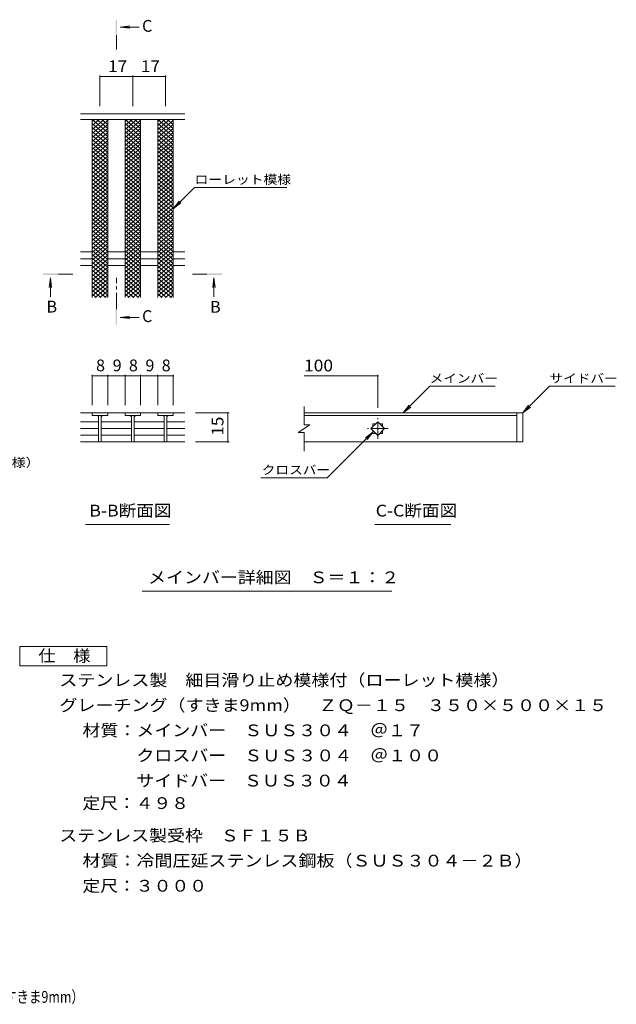
# Model space of a CAD drawing. Units: millimetres. Extents: x -1457 to 1781, y -1379 to 1219.
# Drawn here: x 237 to 1781, y -1329 to 1219 of the extents above; entities that cross this region are included whole.
import ezdxf

# ---------------------------------------------------------------- set-up
doc = ezdxf.new("R2010")
doc.units = ezdxf.units.MM
doc.header["$LTSCALE"] = 10
doc.linetypes.add('JWW_CENTER1', pattern=[6.773333, 4.233333, -0.846667, 0.846667, -0.846667])
for name, color, linetype in [('D-0', 7, 'Continuous'), ('D-2', 7, 'Continuous'), ('D-4', 7, 'Continuous'), ('D-5', 7, 'Continuous'), ('D-A', 7, 'Continuous'), ('F-5ﾚｲﾔ', 7, 'Continuous')]:
    doc.layers.add(name, color=color, linetype=linetype)
doc.styles.add('ＭＳ ゴシック', font='txt', dxfattribs={"height": 1})

msp = doc.modelspace()

# ---------------------------------------------------------------- linework, layer by layer
at = {"layer": 'D-0', "color": 3, "linetype": 'Continuous', "lineweight": 9}
for p, q in [((1523.9, 201.3), (973.1, 201.3)), ((973.1, 194.3), (1523.9, 194.3)), ((1523.9, 201.3), (1523.9, 126.3)), ((1523.9, 201.3), (1538.9, 201.3)), ((1538.9, 201.3), (1538.9, 126.3)), ((1523.9, 126.3), (973.1, 126.3)), ((1538.9, 126.3), (1523.9, 126.3))]:
    msp.add_line(p, q, dxfattribs=at)
at = {"layer": 'D-2', "color": 3, "linetype": 'Continuous', "lineweight": 9}
for p, q in [((664.9, 975.2), (395.1, 975.2)), ((664.9, 960.2), (395.1, 960.2)), ((425.1, 960.2), (465.1, 926.7)), ((425.1, 934.6), (455.6, 960.2)), ((425.1, 944.8), (443.4, 960.2)), ((425.1, 955.1), (431.2, 960.2)), ((425.1, 924.3), (465.1, 957.9)), ((425.1, 950), (465.1, 916.4)), ((425.1, 914.1), (465.1, 947.6)), ((437.3, 960.2), (465.1, 936.9)), ((449.5, 960.2), (465.1, 947.2)), ((461.7, 960.2), (465.1, 957.4)), ((510, 960.2), (550, 926.7)), ((510, 934.6), (540.5, 960.2)), ((510, 944.8), (528.3, 960.2)), ((510, 955.1), (516.1, 960.2)), ((510, 924.3), (550, 957.9)), ((510, 950), (550, 916.4)), ((510, 914.1), (550, 947.6)), ((522.2, 960.2), (550, 936.9)), ((534.4, 960.2), (550, 947.2)), ((546.6, 960.2), (550, 957.4)), ((594.9, 960.2), (634.9, 926.7)), ((594.9, 934.6), (625.4, 960.2)), ((594.9, 944.8), (613.2, 960.2)), ((594.9, 955.1), (601, 960.2)), ((594.9, 924.3), (634.9, 957.9)), ((594.9, 950), (634.9, 916.4)), ((594.9, 914.1), (634.9, 947.6)), ((607.1, 960.2), (634.9, 936.9)), ((619.3, 960.2), (634.9, 947.2)), ((631.5, 960.2), (634.9, 957.4)), ((425.1, 939.7), (465.1, 906.1)), ((425.1, 903.8), (465.1, 937.4)), ((425.1, 929.5), (465.1, 895.9)), ((425.1, 893.6), (465.1, 927.1)), ((425.1, 919.2), (465.1, 885.6)), ((510, 939.7), (550, 906.1)), ((510, 903.8), (550, 937.4)), ((510, 929.5), (550, 895.9)), ((510, 893.6), (550, 927.1)), ((510, 919.2), (550, 885.6)), ((594.9, 939.7), (634.9, 906.1)), ((594.9, 903.8), (634.9, 937.4)), ((594.9, 929.5), (634.9, 895.9)), ((594.9, 893.6), (634.9, 927.1)), ((594.9, 919.2), (634.9, 885.6)), ((425.1, 883.3), (465.1, 916.9)), ((425.1, 909), (465.1, 875.4)), ((425.1, 873.1), (465.1, 906.6)), ((425.1, 898.7), (465.1, 865.1)), ((425.1, 862.8), (465.1, 896.4)), ((510, 883.3), (550, 916.9)), ((510, 909), (550, 875.4)), ((510, 873.1), (550, 906.6)), ((510, 898.7), (550, 865.1)), ((510, 862.8), (550, 896.4)), ((594.9, 883.3), (634.9, 916.9)), ((594.9, 909), (634.9, 875.4)), ((594.9, 873.1), (634.9, 906.6)), ((594.9, 898.7), (634.9, 865.1)), ((594.9, 862.8), (634.9, 896.4)), ((425.1, 888.4), (465.1, 854.9)), ((425.1, 852.6), (465.1, 886.1)), ((425.1, 878.2), (465.1, 844.6)), ((425.1, 842.3), (465.1, 875.9)), ((425.1, 867.9), (465.1, 834.4)), ((510, 888.4), (550, 854.9)), ((510, 852.6), (550, 886.1)), ((510, 878.2), (550, 844.6)), ((510, 842.3), (550, 875.9)), ((510, 867.9), (550, 834.4)), ((594.9, 888.4), (634.9, 854.9)), ((594.9, 852.6), (634.9, 886.1)), ((594.9, 878.2), (634.9, 844.6)), ((594.9, 842.3), (634.9, 875.9)), ((594.9, 867.9), (634.9, 834.4)), ((425.1, 832), (465.1, 865.6)), ((425.1, 857.7), (465.1, 824.1)), ((425.1, 821.8), (465.1, 855.4)), ((425.1, 847.4), (465.1, 813.9)), ((425.1, 811.5), (465.1, 845.1)), ((510, 832), (550, 865.6)), ((510, 857.7), (550, 824.1)), ((510, 821.8), (550, 855.4)), ((510, 847.4), (550, 813.9)), ((510, 811.5), (550, 845.1)), ((594.9, 832), (634.9, 865.6)), ((594.9, 857.7), (634.9, 824.1)), ((594.9, 821.8), (634.9, 855.4)), ((594.9, 847.4), (634.9, 813.9)), ((594.9, 811.5), (634.9, 845.1)), ((425.1, 837.2), (465.1, 803.6)), ((425.1, 801.3), (465.1, 834.8)), ((425.1, 826.9), (465.1, 793.4)), ((425.1, 791), (465.1, 824.6)), ((425.1, 816.7), (465.1, 783.1)), ((510, 837.2), (550, 803.6)), ((510, 801.3), (550, 834.8)), ((510, 826.9), (550, 793.4)), ((510, 791), (550, 824.6)), ((510, 816.7), (550, 783.1)), ((594.9, 837.2), (634.9, 803.6)), ((594.9, 801.3), (634.9, 834.8)), ((594.9, 826.9), (634.9, 793.4)), ((594.9, 791), (634.9, 824.6)), ((594.9, 816.7), (634.9, 783.1)), ((425.1, 780.8), (465.1, 814.3)), ((425.1, 806.4), (465.1, 772.8)), ((425.1, 770.5), (465.1, 804.1)), ((425.1, 796.2), (465.1, 762.6)), ((425.1, 760.3), (465.1, 793.8)), ((510, 780.8), (550, 814.3)), ((510, 806.4), (550, 772.8)), ((510, 770.5), (550, 804.1)), ((510, 796.2), (550, 762.6)), ((510, 760.3), (550, 793.8)), ((594.9, 780.8), (634.9, 814.3)), ((594.9, 806.4), (634.9, 772.8)), ((594.9, 770.5), (634.9, 804.1)), ((594.9, 796.2), (634.9, 762.6)), ((594.9, 760.3), (634.9, 793.8)), ((425.1, 785.9), (465.1, 752.3)), ((425.1, 750), (465.1, 783.6)), ((425.1, 775.6), (465.1, 742.1)), ((425.1, 739.8), (465.1, 773.3)), ((425.1, 765.4), (465.1, 731.8)), ((510, 785.9), (550, 752.3)), ((510, 750), (550, 783.6)), ((510, 775.6), (550, 742.1)), ((510, 739.8), (550, 773.3)), ((510, 765.4), (550, 731.8)), ((594.9, 785.9), (634.9, 752.3)), ((594.9, 750), (634.9, 783.6)), ((594.9, 775.6), (634.9, 742.1)), ((594.9, 739.8), (634.9, 773.3)), ((594.9, 765.4), (634.9, 731.8)), ((425.1, 729.5), (465.1, 763.1)), ((425.1, 755.1), (465.1, 721.6)), ((425.1, 719.3), (465.1, 752.8)), ((425.1, 744.9), (465.1, 711.3)), ((425.1, 709), (465.1, 742.6)), ((510, 729.5), (550, 763.1)), ((510, 755.1), (550, 721.6)), ((510, 719.3), (550, 752.8)), ((510, 744.9), (550, 711.3)), ((510, 709), (550, 742.6)), ((594.9, 729.5), (634.9, 763.1)), ((594.9, 755.1), (634.9, 721.6)), ((594.9, 719.3), (634.9, 752.8)), ((594.9, 744.9), (634.9, 711.3)), ((594.9, 709), (634.9, 742.6)), ((425, 734.6), (465.1, 701.1)), ((425.1, 698.7), (465.1, 732.3)), ((425, 724.4), (465.1, 690.8)), ((425.1, 688.5), (465.1, 722.1)), ((425, 714.1), (465.1, 680.6)), ((509.9, 734.6), (550, 701.1)), ((509.9, 724.4), (550, 690.8)), ((509.9, 714.1), (550, 680.6)), ((510, 698.7), (550, 732.3)), ((510, 688.5), (550, 722.1)), ((594.8, 734.6), (634.9, 701.1)), ((594.9, 698.7), (634.9, 732.3)), ((594.8, 724.4), (634.9, 690.8)), ((594.9, 688.5), (634.9, 722.1)), ((594.8, 714.1), (634.9, 680.6)), ((425.1, 678.2), (465.1, 711.8)), ((425, 703.9), (465.1, 670.3)), ((425, 668), (465.1, 701.5)), ((425, 693.6), (465.1, 660)), ((425, 657.7), (465.1, 691.3)), ((509.9, 703.9), (550, 670.3)), ((509.9, 693.6), (550, 660)), ((510, 678.2), (550, 711.8)), ((509.9, 668), (550, 701.5)), ((509.9, 657.7), (550, 691.3)), ((594.9, 678.2), (634.9, 711.8)), ((594.8, 703.9), (634.9, 670.3)), ((594.8, 668), (634.9, 701.5)), ((594.8, 693.6), (634.9, 660)), ((594.8, 657.7), (634.9, 691.3)), ((425, 683.4), (465.1, 649.8)), ((425, 673.1), (465.1, 639.5)), ((425, 662.9), (465.1, 629.3)), ((425, 647.5), (465.1, 681)), ((425, 637.2), (465.1, 670.8)), ((509.9, 683.4), (550, 649.8)), ((509.9, 673.1), (550, 639.5)), ((509.9, 662.9), (550, 629.3)), ((509.9, 647.5), (550, 681)), ((509.9, 637.2), (550, 670.8)), ((594.8, 683.4), (634.9, 649.8)), ((594.8, 673.1), (634.9, 639.5)), ((594.8, 662.9), (634.9, 629.3)), ((594.8, 647.5), (634.9, 681)), ((594.8, 637.2), (634.9, 670.8)), ((425, 652.6), (465.1, 619)), ((425, 642.3), (465.1, 608.8)), ((425, 627), (465.1, 660.5)), ((425, 616.7), (465.1, 650.3)), ((425, 606.5), (465.1, 640)), ((509.9, 627), (550, 660.5)), ((509.9, 652.6), (550, 619)), ((509.9, 616.7), (550, 650.3)), ((509.9, 642.3), (550, 608.8)), ((509.9, 606.5), (550, 640)), ((594.8, 652.6), (634.9, 619)), ((594.8, 642.3), (634.9, 608.8)), ((594.8, 627), (634.9, 660.5)), ((594.8, 616.7), (634.9, 650.3)), ((594.8, 606.5), (634.9, 640)), ((425, 632.1), (465.1, 598.5)), ((425, 621.8), (465.1, 588.3)), ((425, 611.6), (465.1, 578)), ((425, 596.2), (465.1, 629.8)), ((425, 585.9), (465.1, 619.5)), ((509.9, 632.1), (550, 598.5)), ((509.9, 596.2), (550, 629.8)), ((509.9, 621.8), (550, 588.3)), ((509.9, 585.9), (550, 619.5)), ((509.9, 611.6), (550, 578)), ((594.8, 632.1), (634.9, 598.5)), ((594.8, 621.8), (634.9, 588.3)), ((594.8, 611.6), (634.9, 578)), ((594.8, 596.2), (634.9, 629.8)), ((594.8, 585.9), (634.9, 619.5)), ((425, 601.3), (465.1, 567.8)), ((425, 591.1), (465.1, 557.5)), ((425, 555.2), (465.1, 588.8)), ((425, 575.7), (465.1, 609.3)), ((425, 565.4), (465.1, 599)), ((509.9, 575.7), (550, 609.3)), ((509.9, 601.3), (550, 567.8)), ((509.9, 565.4), (550, 599)), ((509.9, 591.1), (550, 557.5)), ((509.9, 555.2), (550, 588.8)), ((594.8, 601.3), (634.9, 567.8)), ((594.8, 591.1), (634.9, 557.5)), ((594.8, 555.2), (634.9, 588.8)), ((594.8, 575.7), (634.9, 609.3)), ((594.8, 565.4), (634.9, 599)), ((425, 580.8), (465.1, 547.3)), ((425, 544.9), (465.1, 578.5)), ((425, 570.6), (465.1, 537)), ((425, 534.7), (465.1, 568.2)), ((509.9, 580.8), (550, 547.3)), ((509.9, 544.9), (550, 578.5)), ((509.9, 570.6), (550, 537)), ((509.9, 534.7), (550, 568.2)), ((594.8, 580.8), (634.9, 547.3)), ((594.8, 544.9), (634.9, 578.5)), ((594.8, 570.6), (634.9, 537)), ((594.8, 534.7), (634.9, 568.2)), ((425, 560.3), (465.1, 526.7)), ((425, 524.4), (465.1, 558)), ((425, 550.1), (465.1, 516.5)), ((425, 514.2), (465.1, 547.7)), ((425, 539.8), (465.1, 506.2)), ((425, 503.9), (465.1, 537.5)), ((509.9, 560.3), (550, 526.7)), ((509.9, 524.4), (550, 558)), ((509.9, 550.1), (550, 516.5)), ((509.9, 514.2), (550, 547.7)), ((509.9, 539.8), (550, 506.2)), ((509.9, 503.9), (550, 537.5)), ((594.8, 560.3), (634.9, 526.7)), ((594.8, 524.4), (634.9, 558)), ((594.8, 550.1), (634.9, 516.5)), ((594.8, 514.2), (634.9, 547.7)), ((594.8, 539.8), (634.9, 506.2)), ((594.8, 503.9), (634.9, 537.5)), ((425, 529.6), (460, 500.2)), ((425, 519.3), (447.8, 500.2)), ((432.9, 500.2), (465.1, 527.2)), ((445.1, 500.2), (465.1, 517)), ((509.9, 529.6), (544.9, 500.2)), ((509.9, 519.3), (532.7, 500.2)), ((517.8, 500.2), (550, 527.2)), ((530, 500.2), (550, 517)), ((594.8, 529.6), (629.8, 500.2)), ((594.8, 519.3), (617.6, 500.2)), ((602.7, 500.2), (634.9, 527.2)), ((614.9, 500.2), (634.9, 517)), ((425, 509), (435.5, 500.2)), ((457.3, 500.2), (465.1, 506.7)), ((509.9, 509), (520.4, 500.2)), ((542.2, 500.2), (550, 506.7)), ((594.8, 509), (605.3, 500.2)), ((627.1, 500.2), (634.9, 506.7)), ((973.1, 170.3), (973.1, 217.7)), ((395.1, 201.3), (664.9, 201.3)), ((425.1, 201.3), (425.1, 194.3)), ((465.1, 194.3), (425.1, 194.3)), ((441.6, 194.3), (441.6, 126.3)), ((448.6, 194.3), (448.6, 126.3)), ((465.1, 194.3), (465.1, 201.3)), ((510, 201.3), (510, 194.3)), ((550, 194.3), (510, 194.3)), ((526.5, 194.3), (526.5, 126.3)), ((533.5, 194.3), (533.5, 126.3)), ((550, 194.3), (550, 201.3)), ((594.9, 201.3), (594.9, 194.3)), ((634.9, 194.3), (594.9, 194.3)), ((611.4, 194.3), (611.4, 126.3)), ((618.4, 194.3), (618.4, 126.3)), ((634.9, 194.3), (634.9, 201.3)), ((1146.2, 160.8), (1163.9, 178.4)), ((1163.9, 178.4), (1181.6, 160.8)), ((441.6, 178.3), (395.1, 178.3)), ((395.1, 160.8), (441.6, 160.8)), ((526.5, 178.3), (448.6, 178.3)), ((448.6, 160.8), (526.5, 160.8)), ((611.4, 178.3), (533.5, 178.3)), ((533.5, 160.8), (611.4, 160.8)), ((618.4, 178.3), (664.9, 178.3)), ((618.4, 160.8), (664.9, 160.8)), ((988.1, 170.3), (958.1, 150.3)), ((988.1, 170.3), (973.1, 170.3)), ((1163.9, 143.1), (1146.2, 160.8)), ((1151.4, 173.3), (1158.7, 173.3)), ((1151.4, 173.3), (1151.4, 165.9)), ((1151.4, 155.6), (1151.4, 148.3)), ((1181.6, 160.8), (1163.9, 143.1)), ((1169.1, 173.3), (1176.4, 173.3)), ((1176.4, 173.3), (1176.4, 165.9)), ((1176.4, 155.6), (1176.4, 148.3)), ((441.6, 143.3), (395.1, 143.3)), ((526.5, 143.3), (448.6, 143.3)), ((611.4, 143.3), (533.5, 143.3)), ((618.4, 143.3), (664.9, 143.3)), ((973.1, 150.3), (958.1, 150.3)), ((973.1, 102.6), (973.1, 150.3)), ((1151.4, 148.3), (1158.7, 148.3)), ((1169.1, 148.3), (1176.4, 148.3)), ((395.1, 126.3), (664.9, 126.3))]:
    msp.add_line(p, q, dxfattribs=at)
at = {"layer": 'D-2', "color": 3, "linetype": 'JWW_CENTER1', "lineweight": 9}
for p, q in [((1163.9, 134.3), (1163.9, 187.3)), ((1190.4, 160.8), (1137.4, 160.8))]:
    msp.add_line(p, q, dxfattribs=at)
at = {"layer": 'D-2', "color": 3, "linetype": 'Continuous', "lineweight": 9}
for centre, start, end in [((436.6, 189.3), 0, 90), ((453.6, 189.3), 90, 180), ((521.5, 189.3), 0, 90), ((538.5, 189.3), 90, 180), ((606.4, 189.3), 0, 90), ((623.4, 189.3), 90, 180)]:
    msp.add_arc(centre, 5, start, end, dxfattribs=at)
at = {"layer": 'D-4', "color": 7, "linetype": 'Continuous', "lineweight": 9}
for p, q in [((445.1, 1074.4), (445.1, 995.2)), ((445.1, 1071.4), (530, 1071.4)), ((530, 1074.4), (530, 995.2)), ((530, 1071.4), (614.9, 1071.4)), ((614.9, 1074.4), (614.9, 995.2)), ((425.1, 300.2), (425.1, 221.3)), ((425.1, 297.2), (465.1, 297.2)), ((465.1, 300.2), (465.1, 221.3)), ((465.1, 297.2), (510, 297.2)), ((510, 300.2), (510, 221.3)), ((510, 297.2), (550, 297.2)), ((550, 300.2), (550, 221.3)), ((550, 297.2), (594.9, 297.2)), ((594.9, 300.2), (594.9, 221.3)), ((594.9, 297.2), (634.9, 297.2)), ((634.9, 300.2), (634.9, 221.3)), ((973.1, 297.1), (1163.9, 297.1)), ((1163.9, 300.1), (1163.9, 214.3)), ((779.1, 201.3), (692, 201.3)), ((776.1, 201.3), (776.1, 126.3)), ((779.1, 126.3), (692, 126.3))]:
    msp.add_line(p, q, dxfattribs=at)
at = {"layer": 'D-4', "color": 7, "linetype": 'Continuous', "lineweight": 9, "const_width": 2}
for points in [[(446.1, 1071.4, 0.414214), (445.1, 1072.4, 0.414214), (444.1, 1071.4, 0.414214), (445.1, 1070.4, 0.414214)], [(531, 1071.4, 0.414214), (530, 1072.4, 0.414214), (529, 1071.4, 0.414214), (530, 1070.4, 0.414214)], [(615.9, 1071.4, 0.414214), (614.9, 1072.4, 0.414214), (613.9, 1071.4, 0.414214), (614.9, 1070.4, 0.414214)], [(426.1, 297.2, 0.414214), (425.1, 298.2, 0.414214), (424.1, 297.2, 0.414214), (425.1, 296.2, 0.414214)], [(466.1, 297.2, 0.414214), (465.1, 298.2, 0.414214), (464.1, 297.2, 0.414214), (465.1, 296.2, 0.414214)], [(511, 297.2, 0.414214), (510, 298.2, 0.414214), (509, 297.2, 0.414214), (510, 296.2, 0.414214)], [(551, 297.2, 0.414214), (550, 298.2, 0.414214), (549, 297.2, 0.414214), (550, 296.2, 0.414214)], [(595.9, 297.2, 0.414214), (594.9, 298.2, 0.414214), (593.9, 297.2, 0.414214), (594.9, 296.2, 0.414214)], [(635.9, 297.2, 0.414214), (634.9, 298.2, 0.414214), (633.9, 297.2, 0.414214), (634.9, 296.2, 0.414214)], [(1164.9, 297.1, 0.414214), (1163.9, 298.1, 0.414214), (1162.9, 297.1, 0.414214), (1163.9, 296.1, 0.414214)], [(777.1, 201.3, 0.414214), (776.1, 202.3, 0.414214), (775.1, 201.3, 0.414214), (776.1, 200.3, 0.414214)], [(777.1, 126.3, 0.414214), (776.1, 127.3, 0.414214), (775.1, 126.3, 0.414214), (776.1, 125.3, 0.414214)]]:
    msp.add_lwpolyline(points, format="xyb", close=True, dxfattribs=at)
at = {"layer": 'D-5', "color": 4, "linetype": 'Continuous', "lineweight": 9}
for p, q in [((497.2, 1199.8), (522, 1203.1)), ((497.2, 1199.8), (546.4, 1199.8)), ((497.2, 1199.8), (522, 1196.5)), ((316.8, 550.7), (313.5, 525.9)), ((316.8, 550.7), (316.8, 501.4)), ((316.8, 550.7), (320, 525.9)), ((740, 550.7), (736.8, 525.9)), ((740, 550.7), (740, 501.4)), ((740, 550.7), (743.3, 525.9)), ((497.2, 448.6), (522, 451.9)), ((497.2, 448.6), (546.4, 448.6)), ((497.2, 448.6), (522, 445.3))]:
    msp.add_line(p, q, dxfattribs=at)
at = {"layer": 'D-5', "color": 4, "linetype": 'JWW_CENTER1', "lineweight": 9}
for p, q in [((487.5, 1178.8), (487.5, 1141.5)), ((337.8, 560.4), (374.9, 560.4)), ((487.5, 469.6), (487.5, 550.4)), ((722, 560.4), (684.9, 560.4))]:
    msp.add_line(p, q, dxfattribs=at)
at = {"layer": 'D-5', "color": 7, "linetype": 'Continuous', "lineweight": 9}
for p, q in [((634.9, 729.4), (690, 784.5)), ((690, 784.5), (928.9, 784.5)), ((634.9, 729.4), (650.1, 749.2)), ((634.9, 729.4), (654.7, 744.6)), ((1229.7, 201.3), (1298.6, 270.2)), ((1467.2, 270.2), (1298.6, 270.2)), ((1538.9, 201.3), (1607.8, 270.2)), ((1607.8, 270.2), (1777.8, 270.2)), ((1229.7, 201.3), (1244.9, 221.1)), ((1229.7, 201.3), (1249.6, 216.5)), ((1538.9, 201.3), (1554.1, 221.1)), ((1538.9, 201.3), (1558.7, 216.5)), ((1151.8, 151.9), (1033, 33.2)), ((1151.8, 151.9), (1131.9, 136.7)), ((1151.8, 151.9), (1136.5, 132.1)), ((861.7, 33.2), (1033, 33.2)), ((407.5, -87.5), (625.4, -87.5)), ((1156.3, -87.5), (1353.2, -87.5)), ((554.7, -260.2), (1200.3, -260.2))]:
    msp.add_line(p, q, dxfattribs=at)
at = {"layer": 'D-5', "color": 2, "linetype": 'Continuous', "lineweight": 9}
for p, q in [((238, -403.1), (463, -403.1)), ((238, -453.1), (238, -403.1)), ((463, -403.1), (463, -453.1)), ((463, -453.1), (238, -453.1))]:
    msp.add_line(p, q, dxfattribs=at)
at = {"layer": 'D-5', "color": 4, "linetype": 'Continuous', "lineweight": 9}
for points in [[(489.5, 1178.8), (489.5, 1218.8), (485.5, 1178.8), (485.5, 1218.8)], [(337.8, 558.4), (297.8, 558.4), (337.8, 562.4), (297.8, 562.4)], [(722, 562.4), (762, 562.4), (722, 558.4), (762, 558.4)], [(489.5, 469.6), (489.5, 429.6), (485.5, 469.6), (485.5, 429.6)]]:
    msp.add_solid(points, dxfattribs=at)
at = {"layer": 'D-A', "color": 3, "linetype": 'Continuous', "lineweight": 9}
for p, q in [((425.1, 500.2), (425.1, 960.2)), ((465.1, 500.2), (465.1, 960.2)), ((510, 500.2), (510, 960.2)), ((550, 500.2), (550, 960.2)), ((594.9, 500.2), (594.9, 960.2)), ((634.9, 500.2), (634.9, 960.2)), ((395.1, 617.7), (425.1, 617.7)), ((465.1, 617.7), (510, 617.7)), ((550, 617.7), (594.9, 617.7)), ((634.9, 617.7), (664.9, 617.7)), ((395.1, 600.2), (425.1, 600.2)), ((465.1, 600.2), (510, 600.2)), ((550, 600.2), (594.9, 600.2)), ((634.9, 600.2), (664.9, 600.2)), ((395.1, 582.7), (425.1, 582.7)), ((465.1, 582.7), (510, 582.7)), ((550, 582.7), (594.9, 582.7)), ((634.9, 582.7), (664.9, 582.7))]:
    msp.add_line(p, q, dxfattribs=at)

# ---------------------------------------------------------------- texts
at = {"layer": 'D-4', "color": 2, "linetype": 'Continuous', "lineweight": 211, "style": 'ＭＳ ゴシック'}
for s, width, p in [('17', 1.0625, (466.3, 1083.1)), ('17', 1.0625, (551.2, 1083.1)), ('100', 1.083333, (973.1, 308.7))]:
    msp.add_text(s, height=30.48, dxfattribs=dict(at, width=width)).set_placement(p)
for s, p in [('8', (435.1, 308.9)), ('9', (478.1, 308.9)), ('8', (520, 308.9)), ('9', (562.8, 308.9)), ('8', (604.9, 308.9))]:
    msp.add_text(s, height=30.5, dxfattribs=at).set_placement(p)
at = {"layer": 'D-4', "color": 2, "linetype": 'Continuous', "lineweight": 211, "style": 'ＭＳ ゴシック', "width": 1.0625}
msp.add_text('15', height=30.48, rotation=90, dxfattribs=at).set_placement((764.5, 142.5))
at = {"layer": 'D-5', "color": 2, "linetype": 'Continuous', "lineweight": 9, "style": 'ＭＳ ゴシック'}
for s, p in [('C', (554.1, 1187.6)), ('B', (306.8, 461.1)), ('B', (730, 460.4)), ('C', (554.1, 436.4))]:
    msp.add_text(s, height=30.5, dxfattribs=at).set_placement(p)
at = {"layer": 'D-5', "color": 7, "linetype": 'Continuous', "lineweight": 9, "style": 'ＭＳ ゴシック'}
for s, width, p in [('ローレット模様', 1.142857, (690, 793.8)), ('メインバー', 1.133333, (1297.9, 279.4)), ('サイドバー', 1.133333, (1607.8, 279.4)), ('ステンレス製\u3000細目滑り止め模様付（ローレット模様）', 1.16, (-615.3, 61.5)), ('クロスバー', 1.133333, (863.7, 42.4))]:
    msp.add_text(s, height=22.86, dxfattribs=dict(at, width=width)).set_placement(p)
at = {"layer": 'D-5', "color": 2, "linetype": 'Continuous', "lineweight": 9, "style": 'ＭＳ ゴシック'}
for s, width, p in [('B-B断面図', 1.097222, (417.7, -66.8)), ('C-C断面図', 1.097222, (1158.5, -66.8)), ('メインバー詳細図\u3000Ｓ＝１：２', 1.116071, (569.7, -239.5)), ('仕\u3000様', 1.083333, (285.5, -442.5)), ('ステンレス製\u3000細目滑り止め模様付（ローレット模様）', 1.12, (340.1, -505.4)), ('グレーチング（すきま9mm）\u3000ＺＱ－１５\u3000３５０×５００×１５', 1.120763, (340.1, -570.4)), ('材質：メインバー\u3000ＳＵＳ３０４\u3000＠１７', 1.118421, (399.8, -635.4)), ('\u3000\u3000\u3000クロスバー\u3000ＳＵＳ３０４\u3000＠１００', 1.11875, (399.8, -700.4)), ('\u3000\u3000\u3000サイドバー\u3000ＳＵＳ３０４', 1.116667, (399.8, -765.4)), ('定尺：４９８', 1.104167, (399.8, -823.7)), ('ステンレス製受枠\u3000ＳＦ１５Ｂ', 1.116071, (340.1, -907.6)), ('材質：冷間圧延ステンレス鋼板（ＳＵＳ３０４－２Ｂ）', 1.12, (399.8, -972.6))]:
    msp.add_text(s, height=30.48, dxfattribs=dict(at, width=width)).set_placement(p)
at = {"layer": 'D-5', "color": 2, "linetype": 'Continuous', "lineweight": 9, "style": 'ＭＳ ゴシック', "width": 1.107143}
msp.add_text('定尺：３０００', height=30.48, rotation=0.0001, dxfattribs=at).set_placement((399.8, -1037.6))
at = {"layer": 'F-5ﾚｲﾔ', "color": 2, "linetype": 'Continuous', "lineweight": 9, "style": 'ＭＳ ゴシック', "width": 0.774333}
msp.add_text('ステンレス製\u3000細目滑り止め模様付（ローレット模様）グレーチング（すきま9mm）', height=30.48, dxfattribs=at).set_placement((-833.2, -1325.1))

doc.saveas('drawing.dxf')
